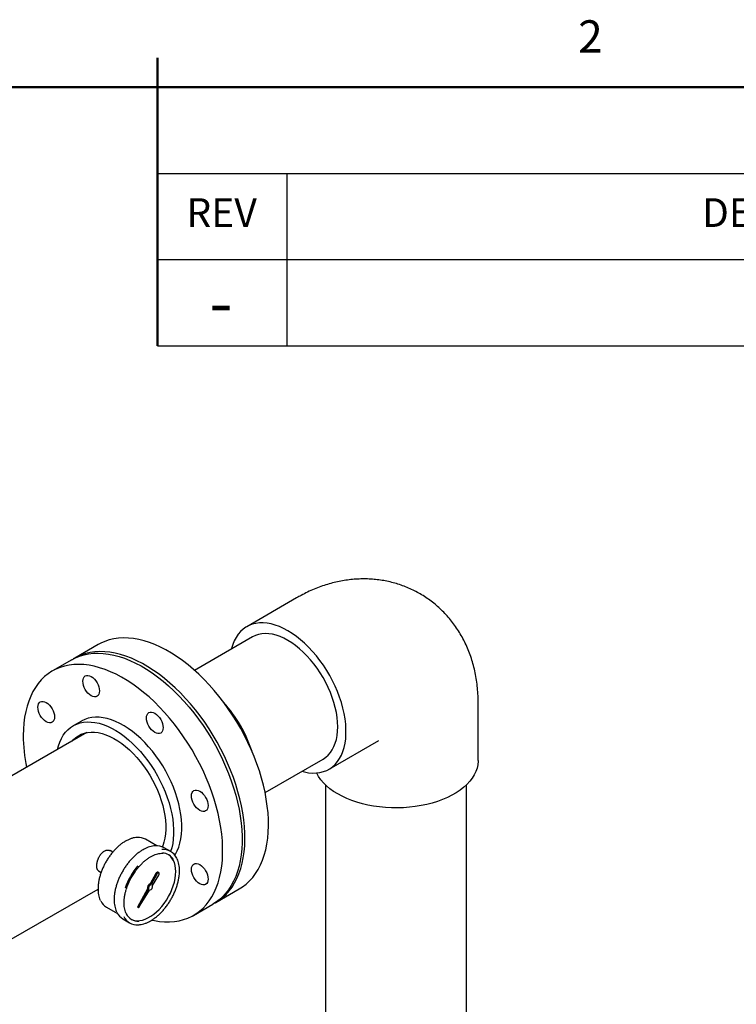
# Model space of a CAD drawing. Units: inches. Extents: x -2 to 234, y -2 to 182.
# Drawn here: x 169 to 192, y 150 to 181 of the extents above; entities that cross this region are included whole.
import ezdxf

# ---------------------------------------------------------------- set-up
doc = ezdxf.new("R2010")
doc.units = ezdxf.units.IN
doc.header["$MEASUREMENT"] = 0
doc.layers.add('BORDER', color=7, linetype='Continuous', lineweight=50)
doc.layers.add('FORMAT', color=7, linetype='Continuous')
doc.styles.add('SLDTEXTSTYLE0', font='TXT', dxfattribs={"width": 0.75})

msp = doc.modelspace()

# ---------------------------------------------------------------- linework, layer by layer
at = {"color": 7, "linetype": 'Continuous', "lineweight": 25}
for p, q in [((178.207, 162.869), (176.616, 161.95)), ((176.803, 161.626), (174.952, 160.557)), ((171.878, 161.38), (171.127, 160.947)), ((171.038, 160.895), (170.418, 160.537)), ((184.001, 157.686), (184.001, 159.524)), ((171.34, 158.939), (171.079, 158.788)), ((171.519, 158.575), (169.052, 157.151)), ((179.241, 157.404), (180.832, 158.322)), ((177.201, 156.659), (179.053, 157.729)), ((179.126, 156.906), (179.126, 142.504)), ((183.626, 142.504), (183.626, 156.906)), ((173.746, 154.962), (173.388, 155.169)), ((174.19, 154.779), (173.978, 154.901)), ((172.344, 154.762), (172.258, 154.812)), ((171.883, 154.162), (171.969, 154.112)), ((173.713, 154.078), (173.533, 153.743)), ((173.749, 154.058), (173.568, 153.723)), ((173.612, 153.698), (173.811, 154.021)), ((173.813, 154.097), (173.777, 154.117)), ((173.448, 153.586), (173.133, 153)), ((173.483, 153.565), (173.448, 153.586)), ((173.568, 153.723), (173.533, 153.743)), ((175.626, 153.152), (176.378, 153.586)), ((169.024, 151.939), (171.871, 153.582)), ((171.844, 153.566), (171.872, 153.542)), ((173.483, 153.565), (173.168, 152.98)), ((173.168, 152.98), (173.517, 153.546)), ((172.138, 153.004), (172.497, 152.797)), ((173.168, 152.98), (173.133, 153)), ((174.917, 152.743), (175.538, 153.101)), ((172.665, 152.628), (172.878, 152.505))]:
    msp.add_line(p, q, dxfattribs=at)
at = {"color": 7, "linetype": 'Continuous', "lineweight": 25, "flags": 128}
for points in [[(177.928, 161.821), (177.793, 161.893), (177.658, 161.954), (177.525, 162.002), (177.394, 162.038), (177.265, 162.062), (177.141, 162.073), (177.02, 162.071), (176.904, 162.056), (176.794, 162.029), (176.69, 161.989), (176.592, 161.936), (176.502, 161.872), (176.419, 161.796), (176.344, 161.708), (176.278, 161.61), (176.22, 161.502), (176.172, 161.383), (176.133, 161.256), (176.127, 161.235)], [(178.377, 157.338), (178.463, 157.316), (178.591, 157.292), (178.716, 157.282), (178.837, 157.284), (178.953, 157.298), (179.063, 157.326), (179.167, 157.366), (179.265, 157.418), (179.355, 157.482), (179.438, 157.558), (179.513, 157.646), (179.579, 157.744), (179.637, 157.853), (179.685, 157.971), (179.724, 158.098), (179.754, 158.234), (179.773, 158.378), (179.783, 158.528), (179.783, 158.685), (179.773, 158.846), (179.754, 159.013), (179.724, 159.183), (179.685, 159.355), (179.637, 159.529), (179.579, 159.704), (179.513, 159.879), (179.438, 160.053), (179.355, 160.225), (179.265, 160.393), (179.167, 160.558), (179.063, 160.719), (178.953, 160.873), (178.837, 161.022), (178.716, 161.163), (178.591, 161.296), (178.463, 161.421), (178.332, 161.536), (178.199, 161.642), (178.064, 161.737), (177.928, 161.821)], [(176.378, 153.586), (176.484, 153.654), (176.6, 153.742), (176.707, 153.842), (176.807, 153.954), (176.898, 154.076), (176.981, 154.209), (177.055, 154.352), (177.119, 154.505), (177.175, 154.666), (177.221, 154.837), (177.258, 155.016), (177.285, 155.202), (177.302, 155.395), (177.309, 155.595), (177.307, 155.801), (177.295, 156.012), (177.273, 156.227), (177.241, 156.447), (177.199, 156.669), (177.148, 156.894), (177.088, 157.121), (177.019, 157.349), (176.94, 157.577), (176.853, 157.805), (176.758, 158.032), (176.654, 158.258), (176.543, 158.481), (176.424, 158.701), (176.298, 158.917), (176.165, 159.129), (176.027, 159.335), (175.882, 159.536), (175.731, 159.731), (175.576, 159.918), (175.417, 160.099), (175.253, 160.271), (175.086, 160.434), (174.916, 160.588), (174.743, 160.733), (174.569, 160.867), (174.393, 160.992), (174.216, 161.105), (174.039, 161.207), (173.863, 161.298), (173.687, 161.377), (173.512, 161.443), (173.34, 161.498), (173.17, 161.54), (173.003, 161.57), (172.839, 161.587), (172.679, 161.591), (172.524, 161.582), (172.374, 161.561), (172.229, 161.528), (172.09, 161.481), (171.957, 161.423), (171.878, 161.38)], [(177.928, 161.514), (177.804, 161.581), (177.68, 161.635), (177.557, 161.678), (177.437, 161.708), (177.32, 161.726), (177.206, 161.731), (177.097, 161.723), (176.993, 161.703), (176.895, 161.671), (176.803, 161.626)], [(179.053, 157.729), (179.053, 157.729), (179.138, 157.786), (179.216, 157.854), (179.285, 157.934), (179.346, 158.025), (179.398, 158.125), (179.442, 158.236), (179.475, 158.355), (179.5, 158.483), (179.514, 158.617), (179.519, 158.759), (179.514, 158.906), (179.5, 159.057), (179.475, 159.213), (179.442, 159.371), (179.398, 159.532), (179.346, 159.693), (179.285, 159.854), (179.216, 160.014), (179.138, 160.172), (179.053, 160.327), (178.962, 160.478), (178.864, 160.624), (178.76, 160.764), (178.651, 160.897), (178.537, 161.023), (178.42, 161.141), (178.3, 161.249), (178.177, 161.348), (178.053, 161.437), (177.928, 161.514)], [(175.582, 153.127), (175.611, 153.143), (175.733, 153.22), (175.848, 153.309), (175.956, 153.409), (176.055, 153.52), (176.147, 153.642), (176.229, 153.775), (176.303, 153.918), (176.368, 154.071), (176.424, 154.233), (176.47, 154.403), (176.507, 154.582), (176.534, 154.768), (176.551, 154.962), (176.558, 155.161), (176.556, 155.367), (176.543, 155.578), (176.521, 155.793), (176.489, 156.013), (176.448, 156.235), (176.397, 156.46), (176.337, 156.687), (176.267, 156.915), (176.189, 157.144), (176.102, 157.372), (176.007, 157.599), (175.903, 157.824), (175.792, 158.047), (175.673, 158.267), (175.547, 158.483), (175.414, 158.695), (175.275, 158.902), (175.13, 159.103), (174.98, 159.297), (174.825, 159.485), (174.665, 159.665), (174.502, 159.837), (174.334, 160), (174.164, 160.154), (173.992, 160.299), (173.817, 160.434), (173.641, 160.558), (173.465, 160.671), (173.288, 160.773), (173.111, 160.864), (172.935, 160.943), (172.761, 161.01), (172.589, 161.064), (172.418, 161.106), (172.251, 161.136), (172.088, 161.153), (171.928, 161.157), (171.773, 161.149), (171.622, 161.128), (171.478, 161.094), (171.339, 161.048), (171.206, 160.989), (171.083, 160.92)], [(171.038, 160.895), (171.15, 160.954), (171.284, 161.009), (171.425, 161.053), (171.571, 161.083), (171.723, 161.101), (171.879, 161.106), (172.04, 161.099), (172.204, 161.079), (172.372, 161.046), (172.543, 161.001), (172.716, 160.943), (172.891, 160.873), (173.067, 160.791), (173.244, 160.698), (173.421, 160.593), (173.597, 160.477), (173.773, 160.35), (173.947, 160.213), (174.119, 160.066), (174.288, 159.909), (174.454, 159.744), (174.617, 159.569), (174.776, 159.387), (174.93, 159.198), (175.079, 159.002), (175.222, 158.799), (175.36, 158.591), (175.491, 158.379), (175.615, 158.161), (175.732, 157.941), (175.841, 157.717), (175.943, 157.491), (176.036, 157.264), (176.121, 157.035), (176.197, 156.807), (176.264, 156.579), (176.322, 156.353), (176.371, 156.128), (176.41, 155.907), (176.439, 155.688), (176.459, 155.474), (176.469, 155.264), (176.469, 155.06), (176.459, 154.862), (176.439, 154.67), (176.41, 154.485), (176.371, 154.309), (176.322, 154.14), (176.264, 153.981), (176.197, 153.83), (176.121, 153.69), (176.036, 153.56), (175.943, 153.44), (175.841, 153.332), (175.732, 153.234), (175.615, 153.149), (175.538, 153.101)], [(173.591, 152.591), (173.668, 152.575), (173.834, 152.548), (173.997, 152.534), (174.155, 152.533), (174.309, 152.545), (174.458, 152.569), (174.602, 152.606), (174.739, 152.655), (174.87, 152.717), (174.994, 152.79), (175.111, 152.876), (175.221, 152.973), (175.322, 153.082), (175.416, 153.202), (175.501, 153.332), (175.577, 153.472), (175.644, 153.623), (175.702, 153.782), (175.75, 153.951), (175.789, 154.127), (175.819, 154.312), (175.838, 154.503), (175.848, 154.702), (175.848, 154.906), (175.838, 155.116), (175.819, 155.33), (175.789, 155.548), (175.75, 155.77), (175.702, 155.995), (175.644, 156.221), (175.577, 156.449), (175.501, 156.677), (175.416, 156.905), (175.322, 157.133), (175.221, 157.359), (175.111, 157.582), (174.994, 157.803), (174.87, 158.02), (174.739, 158.233), (174.602, 158.441), (174.458, 158.644), (174.309, 158.84), (174.155, 159.029), (173.997, 159.211), (173.834, 159.385), (173.668, 159.551), (173.498, 159.708), (173.326, 159.855), (173.152, 159.992), (172.977, 160.119), (172.8, 160.235), (172.623, 160.34), (172.447, 160.433), (172.27, 160.515), (172.096, 160.585), (171.923, 160.642), (171.752, 160.688), (171.584, 160.72), (171.419, 160.741), (171.259, 160.748), (171.102, 160.743), (170.951, 160.725), (170.804, 160.694), (170.664, 160.651), (170.53, 160.596), (170.402, 160.528), (170.281, 160.448), (170.168, 160.357), (170.062, 160.254), (169.965, 160.14), (169.876, 160.015), (169.795, 159.879), (169.724, 159.734), (169.661, 159.579), (169.608, 159.415), (169.564, 159.242), (169.53, 159.062), (169.505, 158.873), (169.49, 158.678), (169.486, 158.477), (169.486, 158.477)], [(171.388, 160.208), (171.393, 160.265), (171.408, 160.313), (171.432, 160.352), (171.465, 160.38), (171.505, 160.394), (171.551, 160.396), (171.601, 160.385), (171.653, 160.361), (171.705, 160.325), (171.754, 160.279), (171.8, 160.224), (171.84, 160.163), (171.873, 160.098), (171.898, 160.031), (171.913, 159.964), (171.918, 159.902), (171.913, 159.845), (171.898, 159.796), (171.873, 159.757), (171.84, 159.73), (171.8, 159.715), (171.754, 159.713), (171.705, 159.725), (171.653, 159.749), (171.601, 159.784), (171.551, 159.831), (171.505, 159.885), (171.465, 159.947), (171.432, 160.012), (171.408, 160.079), (171.393, 160.145), (171.388, 160.208)], [(170.03, 159.118), (169.997, 159.183), (169.973, 159.25), (169.958, 159.317), (169.953, 159.379), (169.958, 159.436), (169.973, 159.485), (169.997, 159.524), (170.03, 159.551), (170.07, 159.566), (170.116, 159.568), (170.166, 159.556), (170.218, 159.532), (170.269, 159.497), (170.319, 159.45), (170.365, 159.396), (170.405, 159.334), (170.438, 159.269), (170.463, 159.202), (170.478, 159.136), (170.483, 159.073), (170.478, 159.016), (170.463, 158.968), (170.438, 158.929), (170.405, 158.901), (170.365, 158.886), (170.319, 158.885), (170.269, 158.896), (170.218, 158.92), (170.166, 158.956), (170.116, 159.002), (170.07, 159.057), (170.03, 159.118)], [(174.323, 154.662), (174.342, 154.693), (174.399, 154.802), (174.447, 154.921), (174.485, 155.049), (174.514, 155.185), (174.534, 155.328), (174.544, 155.479), (174.544, 155.635), (174.534, 155.797), (174.514, 155.963), (174.485, 156.133), (174.447, 156.305), (174.399, 156.479), (174.342, 156.654), (174.276, 156.829), (174.202, 157.003), (174.12, 157.175), (174.03, 157.344), (173.934, 157.51), (173.83, 157.671), (173.721, 157.826), (173.606, 157.976), (173.486, 158.118), (173.362, 158.253), (173.235, 158.379), (173.104, 158.496), (172.971, 158.604), (172.837, 158.701), (172.701, 158.788), (172.566, 158.863), (172.431, 158.927), (172.297, 158.979), (172.165, 159.019), (172.036, 159.046), (171.91, 159.061), (171.788, 159.063), (171.671, 159.053), (171.559, 159.03), (171.452, 158.994), (171.352, 158.946), (171.34, 158.939)], [(173.495, 159.208), (173.535, 159.223), (173.581, 159.225), (173.631, 159.213), (173.682, 159.189), (173.734, 159.154), (173.784, 159.108), (173.83, 159.053), (173.87, 158.991), (173.903, 158.926), (173.927, 158.859), (173.942, 158.793), (173.947, 158.73), (173.942, 158.673), (173.927, 158.625), (173.903, 158.586), (173.87, 158.558), (173.83, 158.544), (173.784, 158.542), (173.734, 158.553), (173.682, 158.577), (173.631, 158.613), (173.581, 158.659), (173.535, 158.714), (173.495, 158.775), (173.462, 158.84), (173.437, 158.907), (173.422, 158.974), (173.417, 159.036), (173.422, 159.093), (173.437, 159.142), (173.462, 159.181), (173.495, 159.208)], [(170.576, 158.031), (170.606, 158.146), (170.65, 158.269), (170.702, 158.383), (170.763, 158.487), (170.833, 158.581), (170.911, 158.664), (170.997, 158.735), (171.09, 158.795), (171.191, 158.843), (171.297, 158.879), (171.409, 158.902), (171.527, 158.912), (171.648, 158.91), (171.774, 158.895), (171.904, 158.868), (172.035, 158.828), (172.169, 158.776), (172.304, 158.712), (172.44, 158.637), (172.575, 158.55), (172.71, 158.453), (172.843, 158.345), (172.973, 158.228), (173.101, 158.102), (173.225, 157.967), (173.345, 157.825), (173.459, 157.675), (173.569, 157.52), (173.672, 157.359), (173.769, 157.193), (173.858, 157.024), (173.94, 156.852), (174.015, 156.678), (174.08, 156.503), (174.137, 156.328), (174.185, 156.154), (174.224, 155.982), (174.253, 155.812), (174.272, 155.646), (174.282, 155.484), (174.282, 155.328), (174.272, 155.177), (174.253, 155.034), (174.224, 154.898), (174.188, 154.779)], [(171.042, 158.3), (171.083, 158.345), (171.16, 158.415), (171.245, 158.474), (171.337, 158.521), (171.435, 158.556), (171.539, 158.578), (171.648, 158.588), (171.762, 158.585), (171.879, 158.57), (172, 158.542), (172.123, 158.502), (172.248, 158.449), (172.374, 158.385), (172.5, 158.309), (172.626, 158.223), (172.75, 158.126), (172.872, 158.019), (172.992, 157.903), (173.107, 157.778), (173.219, 157.646), (173.326, 157.507), (173.427, 157.361), (173.522, 157.211), (173.61, 157.056), (173.691, 156.897), (173.765, 156.737), (173.83, 156.574), (173.886, 156.411), (173.934, 156.249), (173.973, 156.088), (174.002, 155.93), (174.021, 155.775), (174.031, 155.624), (174.031, 155.478), (174.021, 155.338), (174.002, 155.206), (173.973, 155.081), (173.934, 154.964), (173.922, 154.933)], [(184.001, 157.686), (184, 157.659), (183.99, 157.548), (183.965, 157.438), (183.927, 157.33), (183.875, 157.223), (183.81, 157.119), (183.732, 157.018), (183.641, 156.921), (183.538, 156.827), (183.424, 156.739), (183.298, 156.655), (183.163, 156.577), (183.018, 156.504), (182.864, 156.438), (182.702, 156.379), (182.533, 156.326), (182.358, 156.281), (182.178, 156.244), (181.993, 156.214), (181.805, 156.192), (181.615, 156.177), (181.423, 156.171), (181.232, 156.173), (181.041, 156.183), (180.852, 156.202), (180.665, 156.228), (180.483, 156.261), (180.305, 156.303), (180.133, 156.352), (179.967, 156.408), (179.809, 156.47), (179.66, 156.54), (179.519, 156.615)], [(179.519, 156.615), (179.389, 156.696), (179.269, 156.782), (179.16, 156.874), (179.063, 156.969), (178.979, 157.068), (178.907, 157.171), (178.848, 157.276), (178.845, 157.284)], [(175.117, 156.704), (175.169, 156.668), (175.219, 156.622), (175.265, 156.567), (175.305, 156.506), (175.338, 156.44), (175.362, 156.373), (175.377, 156.307), (175.382, 156.245), (175.377, 156.188), (175.362, 156.139), (175.338, 156.1), (175.305, 156.073), (175.265, 156.058), (175.219, 156.056), (175.169, 156.067), (175.117, 156.091), (175.066, 156.127), (175.016, 156.173), (174.97, 156.228), (174.93, 156.289), (174.897, 156.355), (174.872, 156.422), (174.857, 156.488), (174.852, 156.551), (174.857, 156.607), (174.872, 156.656), (174.897, 156.695), (174.93, 156.722), (174.97, 156.737), (175.016, 156.739), (175.066, 156.728), (175.117, 156.704)], [(174.35, 154.14), (174.346, 154.242), (174.331, 154.337), (174.306, 154.424), (174.273, 154.502), (174.23, 154.57), (174.179, 154.628), (174.12, 154.674), (174.116, 154.677)], [(175.305, 154.162), (175.338, 154.097), (175.362, 154.03), (175.377, 153.964), (175.382, 153.901), (175.377, 153.844), (175.362, 153.795), (175.338, 153.757), (175.305, 153.729), (175.265, 153.714), (175.219, 153.713), (175.169, 153.724), (175.117, 153.748), (175.066, 153.784), (175.016, 153.83), (174.97, 153.884), (174.93, 153.946), (174.897, 154.011), (174.872, 154.078), (174.857, 154.144), (174.852, 154.207), (174.857, 154.264), (174.872, 154.313), (174.897, 154.351), (174.93, 154.379), (174.97, 154.394), (175.016, 154.396), (175.066, 154.384), (175.117, 154.36), (175.169, 154.325), (175.219, 154.278), (175.265, 154.224), (175.305, 154.162)], [(172.929, 152.62), (172.967, 152.602), (173.04, 152.58), (173.117, 152.571), (173.2, 152.575), (173.286, 152.591), (173.375, 152.62), (173.465, 152.661), (173.556, 152.713), (173.647, 152.777), (173.735, 152.85), (173.822, 152.934), (173.904, 153.025), (173.982, 153.125), (174.054, 153.23), (174.12, 153.34), (174.179, 153.454), (174.23, 153.571), (174.273, 153.688), (174.306, 153.805), (174.331, 153.92), (174.346, 154.032), (174.35, 154.14)], [(173.777, 154.117), (173.763, 154.12), (173.745, 154.113), (173.728, 154.099), (173.713, 154.078)], [(173.811, 154.021), (173.822, 154.044), (173.826, 154.067), (173.823, 154.085), (173.813, 154.097), (173.798, 154.099), (173.78, 154.093), (173.763, 154.078), (173.749, 154.058)]]:
    msp.add_lwpolyline(points, dxfattribs=at)
at = {"color": 7, "linetype": 'Continuous', "lineweight": 25}
for centre, radius, start, end in [((172.577, 156.588), 4.429, 18.1752, 41.8194), ((174.601, 158.512), 5.116, 180.3876, 191.82), ((173.159, 154.754), 0.474, 61.1384, 94.726), ((173.74, 154.475), 0.488, 60.7933, 95.43), ((173.953, 154.369), 0.472, 24.9881, 95.9417), ((173.918, 154.307), 0.419, 31.6759, 88.6147), ((174.793, 152.915), 2.171, 139.5723, 161.2565), ((174.721, 152.956), 2.049, 144.9289, 162.2594), ((173.574, 153.62), 0.13, 108.1507, 195.227), ((173.609, 153.599), 0.13, 108.1507, 195.227), ((173.484, 153.671), 0.13, 284.7725, 11.8497), ((172.376, 153.403), 0.464, 205.1006, 239.2156), ((172.919, 153.05), 0.493, 204.6298, 239.0633), ((173.114, 152.914), 0.471, 205.7602, 274.8363), ((173.153, 152.982), 0.425, 206.3032, 273.2094)]:
    msp.add_arc(centre, radius, start, end, dxfattribs=at)
for points, knots in [([(184.001, 159.524), (184, 159.577), (183.999, 159.714), (183.986, 159.934), (183.959, 160.179), (183.919, 160.421), (183.867, 160.656), (183.803, 160.884), (183.727, 161.106), (183.64, 161.319), (183.542, 161.524), (183.433, 161.72), (183.314, 161.908), (183.186, 162.086), (183.048, 162.254), (182.902, 162.413), (182.748, 162.561), (182.587, 162.699), (182.418, 162.826), (182.243, 162.942), (182.062, 163.047), (181.876, 163.141), (181.685, 163.223), (181.49, 163.294), (181.291, 163.353), (181.089, 163.401), (180.884, 163.437), (180.677, 163.461), (180.469, 163.474), (180.258, 163.474), (180.047, 163.463), (179.835, 163.441), (179.622, 163.406), (179.409, 163.36), (179.195, 163.302), (178.982, 163.232), (178.77, 163.15), (178.558, 163.055), (178.37, 162.961), (178.254, 162.896), (178.207, 162.869)], [0, 0, 0, 0, 0.0193371, 0.0494652, 0.079473, 0.1091427, 0.1384193, 0.1672723, 0.1956926, 0.2236879, 0.2512776, 0.2784887, 0.3053522, 0.3319005, 0.3581663, 0.3841812, 0.409976, 0.4355801, 0.4610222, 0.48633, 0.511531, 0.5366522, 0.561713, 0.5867411, 0.6117652, 0.6368152, 0.6619222, 0.6871189, 0.7124398, 0.737921, 0.7636, 0.7895157, 0.8157069, 0.8422113, 0.8690636, 0.8962922, 0.9239163, 0.9519421, 0.9803592, 1, 1, 1, 1]), ([(173.109, 155.229), (173.085, 155.226), (173.033, 155.221), (172.95, 155.2), (172.862, 155.168), (172.794, 155.135), (172.756, 155.114), (172.748, 155.109)], [0, 0, 0, 0, 0.211071, 0.451026, 0.691918, 0.933344, 1, 1, 1, 1]), ([(172.748, 155.109), (172.732, 155.1), (172.687, 155.073), (172.612, 155.02), (172.526, 154.949), (172.441, 154.87), (172.36, 154.783), (172.282, 154.688), (172.21, 154.588), (172.143, 154.483), (172.082, 154.374), (172.028, 154.263), (171.981, 154.149), (171.942, 154.035), (171.91, 153.921), (171.888, 153.809), (171.874, 153.7), (171.869, 153.594), (171.873, 153.493), (171.886, 153.398), (171.908, 153.31), (171.929, 153.249), (171.946, 153.22), (171.948, 153.215)], [0, 0, 0, 0, 0.026717, 0.077398, 0.128069, 0.178714, 0.229334, 0.279932, 0.330514, 0.381086, 0.431655, 0.482228, 0.532809, 0.583407, 0.634029, 0.68468, 0.735368, 0.786094, 0.836857, 0.887644, 0.938414, 0.989105, 1, 1, 1, 1]), ([(173.682, 154.962), (173.671, 154.962), (173.633, 154.96), (173.563, 154.945), (173.474, 154.918), (173.388, 154.882), (173.332, 154.851), (173.307, 154.837)], [0, 0, 0, 0, 0.0914201, 0.3271746, 0.5639587, 0.8014038, 1, 1, 1, 1]), ([(171.896, 154.154), (171.888, 154.16), (171.875, 154.169), (171.862, 154.186), (171.852, 154.202), (171.845, 154.22), (171.839, 154.239), (171.834, 154.261), (171.83, 154.291), (171.829, 154.325), (171.831, 154.361), (171.836, 154.398), (171.843, 154.436), (171.853, 154.475), (171.865, 154.515), (171.88, 154.554), (171.898, 154.592), (171.913, 154.62), (171.929, 154.647), (171.946, 154.672), (171.965, 154.697), (171.99, 154.727), (172.018, 154.753), (172.047, 154.776), (172.076, 154.795), (172.106, 154.809), (172.136, 154.819), (172.166, 154.825), (172.195, 154.826), (172.223, 154.822), (172.246, 154.816), (172.262, 154.808), (172.271, 154.803)], [0, 0, 0, 0, 0.050132, 0.077142, 0.104545, 0.131095, 0.157834, 0.184868, 0.212306, 0.264974, 0.29164, 0.318748, 0.371113, 0.397616, 0.424545, 0.477378, 0.504117, 0.531284, 0.557873, 0.584649, 0.611715, 0.63918, 0.692263, 0.719216, 0.746574, 0.799052, 0.825619, 0.852621, 0.905053, 0.931588, 0.958547, 1, 1, 1, 1]), ([(173.307, 154.837), (173.291, 154.828), (173.244, 154.8), (173.168, 154.747), (173.079, 154.675), (172.992, 154.594), (172.908, 154.505), (172.828, 154.41), (172.753, 154.308), (172.684, 154.201), (172.62, 154.09), (172.563, 153.976), (172.513, 153.86), (172.47, 153.743), (172.436, 153.627), (172.41, 153.511), (172.393, 153.398), (172.384, 153.288), (172.385, 153.183), (172.394, 153.083), (172.413, 152.989), (172.436, 152.912), (172.456, 152.87), (172.464, 152.854)], [0, 0, 0, 0, 0.026146, 0.075749, 0.125343, 0.174913, 0.22446, 0.273987, 0.323498, 0.372999, 0.422497, 0.471997, 0.521503, 0.571023, 0.620562, 0.670127, 0.719723, 0.769354, 0.819019, 0.868712, 0.918408, 0.96806, 1, 1, 1, 1]), ([(173.047, 154.13), (173.071, 154.162), (173.118, 154.227), (173.194, 154.317), (173.274, 154.4), (173.356, 154.475), (173.44, 154.541), (173.525, 154.598), (173.61, 154.645), (173.694, 154.681), (173.776, 154.707), (173.855, 154.72), (173.909, 154.725), (173.934, 154.723), (173.936, 154.723)], [0, 0, 0, 0, 0.09024, 0.180635, 0.270984, 0.361277, 0.451502, 0.541653, 0.631735, 0.721769, 0.811796, 0.90189, 0.992191, 1, 1, 1, 1]), ([(173.549, 152.569), (173.565, 152.578), (173.611, 152.606), (173.688, 152.659), (173.777, 152.731), (173.864, 152.812), (173.947, 152.901), (174.027, 152.996), (174.102, 153.098), (174.172, 153.205), (174.235, 153.316), (174.293, 153.43), (174.343, 153.546), (174.385, 153.663), (174.419, 153.779), (174.445, 153.895), (174.463, 154.008), (174.471, 154.118), (174.471, 154.223), (174.461, 154.323), (174.443, 154.417), (174.419, 154.496), (174.397, 154.541), (174.388, 154.559)], [0, 0, 0, 0, 0.026034, 0.075423, 0.124802, 0.174159, 0.223493, 0.272806, 0.322104, 0.371391, 0.420675, 0.469962, 0.519255, 0.568561, 0.617887, 0.667238, 0.71662, 0.766037, 0.815488, 0.864967, 0.914448, 0.963886, 1, 1, 1, 1]), ([(172.78, 152.788), (172.774, 152.798), (172.756, 152.831), (172.735, 152.895), (172.715, 152.979), (172.704, 153.07), (172.702, 153.167), (172.708, 153.268), (172.723, 153.374), (172.745, 153.48), (172.766, 153.55), (172.776, 153.583)], [0, 0, 0, 0, 0.058072, 0.177919, 0.297211, 0.416206, 0.535084, 0.653943, 0.772832, 0.891783, 1, 1, 1, 1]), ([(173.164, 152.444), (173.178, 152.444), (173.22, 152.446), (173.293, 152.461), (173.382, 152.488), (173.468, 152.524), (173.523, 152.555), (173.549, 152.569)], [0, 0, 0, 0, 0.1130066, 0.3431599, 0.5743184, 0.8061221, 1, 1, 1, 1])]:
    msp.add_open_spline(points, degree=3, knots=knots, dxfattribs=at)
at = {"layer": 'BORDER'}
for p, q in [((173.773, 179.161), (173.773, 180.093)), ((0.523, 179.161), (231.523, 179.161)), ((173.773, 179.161), (173.773, 170.911))]:
    msp.add_line(p, q, dxfattribs=at)
at = {"layer": 'FORMAT'}
for p, q in [((173.773, 176.411), (231.523, 176.411)), ((177.898, 176.411), (177.898, 170.911)), ((173.773, 173.661), (231.523, 173.661)), ((173.773, 170.911), (231.523, 170.911))]:
    msp.add_line(p, q, dxfattribs=at)

# ---------------------------------------------------------------- texts
at = {"layer": 'BORDER', "color": 7, "insert": (187.192, 181.294), "char_height": 1.031, "attachment_point": 1, "style": 'SLDTEXTSTYLE0'}
msp.add_mtext('2', dxfattribs=at)
at = {"layer": 'FORMAT', "color": 7, "attachment_point": 2, "style": 'SLDTEXTSTYLE0'}
for s, insert, char_height in [('REV', (175.814, 175.617), 0.9167), ('DESCRIPTION', (195.16, 175.617), 0.91667)]:
    msp.add_mtext(s, dxfattribs=dict(at, insert=insert, char_height=char_height))
at = {"layer": 'FORMAT', "insert": (175.795, 173.106), "char_height": 1.604, "attachment_point": 2, "style": 'SLDTEXTSTYLE0'}
msp.add_mtext('-', dxfattribs=at)

doc.saveas('drawing.dxf')
